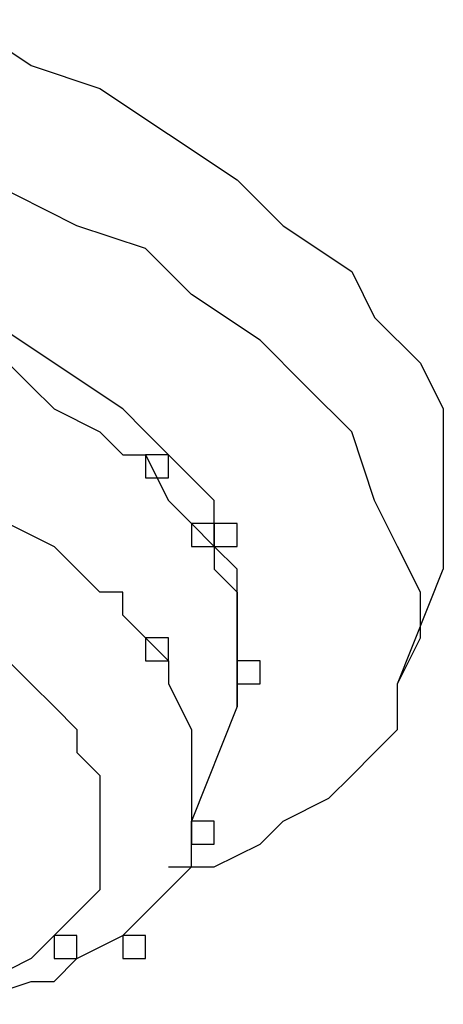
# Model space of a CAD drawing. Units: millimetres. Extents: x 10 to 287, y 10 to 200.
# Drawn here: x 182 to 183, y 38 to 39 of the extents above; entities that cross this region are included whole.
import ezdxf

# ---------------------------------------------------------------- set-up
doc = ezdxf.new("R2010")
doc.units = ezdxf.units.MM
doc.layers.add('Capa_1', color=7, linetype='Continuous')

msp = doc.modelspace()

# ---------------------------------------------------------------- linework, layer by layer
at = {"layer": 'Capa_1', "color": 7, "linetype": 'Continuous'}
for points in [[(181.9866, 39.4242), (181.9866, 39.4242), (182.1136, 39.3395), (182.1136, 39.3395)], [(182.1136, 39.3395), (182.1136, 39.3395), (182.2406, 39.2972), (182.2406, 39.2972)], [(182.2406, 39.2972), (182.2406, 39.2972), (182.3676, 39.2125), (182.3676, 39.2125)], [(182.3676, 39.2125), (182.3676, 39.2125), (182.4946, 39.1279), (182.4946, 39.1279)], [(182.1982, 39.0432), (182.1982, 39.0432), (182.0289, 39.1279), (182.0289, 39.1279)], [(182.4946, 39.1279), (182.4946, 39.1279), (182.5792, 39.0432), (182.5792, 39.0432)], [(182.3252, 39.0009), (182.3252, 39.0009), (182.1982, 39.0432), (182.1982, 39.0432)], [(182.5792, 39.0432), (182.5792, 39.0432), (182.7062, 38.9585), (182.7062, 38.9585)], [(182.4099, 38.9162), (182.4099, 38.9162), (182.3252, 39.0009), (182.3252, 39.0009)], [(182.7062, 38.9585), (182.7062, 38.9585), (182.7486, 38.8739), (182.7486, 38.8739)], [(182.5369, 38.8315), (182.5369, 38.8315), (182.4099, 38.9162), (182.4099, 38.9162)], [(182.1559, 38.7892), (182.1559, 38.7892), (182.0289, 38.8739), (182.0289, 38.8739)], [(182.7486, 38.8739), (182.7486, 38.8739), (182.8332, 38.7892), (182.8332, 38.7892)], [(182.6216, 38.7469), (182.6216, 38.7469), (182.5369, 38.8315), (182.5369, 38.8315)], [(182.0712, 38.7892), (182.0712, 38.7892), (182.1136, 38.7469), (182.1136, 38.7469)], [(182.2829, 38.7045), (182.2829, 38.7045), (182.1559, 38.7892), (182.1559, 38.7892)], [(182.8332, 38.7892), (182.8332, 38.7892), (182.8756, 38.7045), (182.8756, 38.7045)], [(182.1136, 38.7469), (182.1136, 38.7469), (182.1559, 38.7045), (182.1559, 38.7045)], [(182.7062, 38.6622), (182.7062, 38.6622), (182.6216, 38.7469), (182.6216, 38.7469)], [(182.1559, 38.7045), (182.1559, 38.7045), (182.2406, 38.6622), (182.2406, 38.6622)], [(182.8756, 38.7045), (182.8756, 38.7045), (182.8756, 38.5775), (182.8756, 38.5775)], [(182.2406, 38.6622), (182.2406, 38.6622), (182.2829, 38.6199), (182.2829, 38.6199)], [(182.7486, 38.5352), (182.7486, 38.5352), (182.7062, 38.6622), (182.7062, 38.6622)], [(182.2829, 38.6199), (182.2829, 38.6199), (182.3252, 38.6199), (182.3252, 38.6199)], [(182.3252, 38.6199), (182.3252, 38.6199), (182.3252, 38.5775), (182.3252, 38.5775)], [(182.3676, 38.6199), (182.3676, 38.6199), (182.3252, 38.6199), (182.3252, 38.6199)], [(182.3252, 38.6199), (182.3252, 38.6199), (182.3676, 38.5352), (182.3676, 38.5352)], [(182.4099, 38.5775), (182.4099, 38.5775), (182.3676, 38.6199), (182.3676, 38.6199)], [(182.3676, 38.5775), (182.3676, 38.5775), (182.3676, 38.6199), (182.3676, 38.6199)], [(182.3252, 38.5775), (182.3252, 38.5775), (182.3676, 38.5775), (182.3676, 38.5775)], [(182.4522, 38.5352), (182.4522, 38.5352), (182.4099, 38.5775), (182.4099, 38.5775)], [(182.8756, 38.5775), (182.8756, 38.5775), (182.8756, 38.4929), (182.8756, 38.4929)], [(182.3676, 38.5352), (182.3676, 38.5352), (182.4099, 38.4929), (182.4099, 38.4929)], [(182.4522, 38.4929), (182.4522, 38.4929), (182.4522, 38.5352), (182.4522, 38.5352)], [(182.7909, 38.4505), (182.7909, 38.4505), (182.7486, 38.5352), (182.7486, 38.5352)], [(182.0712, 38.4929), (182.0712, 38.4929), (182.1559, 38.4505), (182.1559, 38.4505)], [(182.4099, 38.4929), (182.4099, 38.4929), (182.4099, 38.4505), (182.4099, 38.4505)], [(182.4522, 38.4929), (182.4522, 38.4929), (182.4099, 38.4929), (182.4099, 38.4929)], [(182.4099, 38.4929), (182.4099, 38.4929), (182.4099, 38.4505), (182.4099, 38.4505)], [(182.4522, 38.4929), (182.4522, 38.4929), (182.4099, 38.4929), (182.4099, 38.4929)], [(182.4099, 38.4929), (182.4099, 38.4929), (182.4522, 38.4505), (182.4522, 38.4505)], [(182.4522, 38.4929), (182.4522, 38.4929), (182.4522, 38.4505), (182.4522, 38.4505)], [(182.4946, 38.4929), (182.4946, 38.4929), (182.4522, 38.4929), (182.4522, 38.4929)], [(182.4522, 38.4505), (182.4522, 38.4505), (182.4522, 38.4929), (182.4522, 38.4929)], [(182.4522, 38.4505), (182.4522, 38.4505), (182.4522, 38.4929), (182.4522, 38.4929)], [(182.4522, 38.4505), (182.4522, 38.4505), (182.4522, 38.4929), (182.4522, 38.4929)], [(182.4946, 38.4505), (182.4946, 38.4505), (182.4946, 38.4929), (182.4946, 38.4929)], [(182.8756, 38.4929), (182.8756, 38.4929), (182.8756, 38.4082), (182.8756, 38.4082)], [(182.1559, 38.4505), (182.1559, 38.4505), (182.1982, 38.4082), (182.1982, 38.4082)], [(182.4099, 38.4505), (182.4099, 38.4505), (182.4522, 38.4505), (182.4522, 38.4505)], [(182.4099, 38.4505), (182.4099, 38.4505), (182.4522, 38.4505), (182.4522, 38.4505)], [(182.4522, 38.4505), (182.4522, 38.4505), (182.4946, 38.4505), (182.4946, 38.4505)], [(182.4946, 38.4082), (182.4946, 38.4082), (182.4522, 38.4505), (182.4522, 38.4505)], [(182.4522, 38.4505), (182.4522, 38.4505), (182.4522, 38.4082), (182.4522, 38.4082)], [(182.8332, 38.3659), (182.8332, 38.3659), (182.7909, 38.4505), (182.7909, 38.4505)], [(182.1982, 38.4082), (182.1982, 38.4082), (182.2406, 38.3659), (182.2406, 38.3659)], [(182.4522, 38.4082), (182.4522, 38.4082), (182.4946, 38.3659), (182.4946, 38.3659)], [(182.4946, 38.3659), (182.4946, 38.3659), (182.4946, 38.4082), (182.4946, 38.4082)], [(182.7909, 38.1965), (182.7909, 38.1965), (182.8756, 38.4082), (182.8756, 38.4082)], [(182.2829, 38.3659), (182.2829, 38.3659), (182.2406, 38.3659), (182.2406, 38.3659)], [(182.2829, 38.3235), (182.2829, 38.3235), (182.2829, 38.3659), (182.2829, 38.3659)], [(182.4946, 38.3235), (182.4946, 38.3235), (182.4946, 38.3659), (182.4946, 38.3659)], [(182.4946, 38.3659), (182.4946, 38.3659), (182.4946, 38.2812), (182.4946, 38.2812)], [(182.8332, 38.2812), (182.8332, 38.2812), (182.8332, 38.3659), (182.8332, 38.3659)], [(182.2829, 38.3235), (182.2829, 38.3235), (182.3252, 38.2812), (182.3252, 38.2812)], [(182.4946, 38.2812), (182.4946, 38.2812), (182.4946, 38.3235), (182.4946, 38.3235)], [(182.3252, 38.2812), (182.3252, 38.2812), (182.3252, 38.2389), (182.3252, 38.2389)], [(182.3676, 38.2812), (182.3676, 38.2812), (182.3252, 38.2812), (182.3252, 38.2812)], [(182.3252, 38.2812), (182.3252, 38.2812), (182.3676, 38.2389), (182.3676, 38.2389)], [(182.3676, 38.2389), (182.3676, 38.2389), (182.3676, 38.2812), (182.3676, 38.2812)], [(182.4946, 38.2389), (182.4946, 38.2389), (182.4946, 38.2812), (182.4946, 38.2812)], [(182.4946, 38.2812), (182.4946, 38.2812), (182.4946, 38.2389), (182.4946, 38.2389)], [(182.7909, 38.1965), (182.7909, 38.1965), (182.8332, 38.2812), (182.8332, 38.2812)], [(182.0712, 38.2389), (182.0712, 38.2389), (182.1136, 38.1965), (182.1136, 38.1965)], [(182.3252, 38.2389), (182.3252, 38.2389), (182.3676, 38.2389), (182.3676, 38.2389)], [(182.3676, 38.2389), (182.3676, 38.2389), (182.3676, 38.1965), (182.3676, 38.1965)], [(182.4946, 38.1965), (182.4946, 38.1965), (182.4946, 38.2389), (182.4946, 38.2389)], [(182.4946, 38.2389), (182.4946, 38.2389), (182.4946, 38.1965), (182.4946, 38.1965)], [(182.5369, 38.2389), (182.5369, 38.2389), (182.4946, 38.2389), (182.4946, 38.2389)], [(182.4946, 38.2389), (182.4946, 38.2389), (182.4946, 38.1965), (182.4946, 38.1965)], [(182.5369, 38.1965), (182.5369, 38.1965), (182.5369, 38.2389), (182.5369, 38.2389)], [(182.1136, 38.1965), (182.1136, 38.1965), (182.1559, 38.1542), (182.1559, 38.1542)], [(182.3676, 38.1965), (182.3676, 38.1965), (182.4099, 38.1119), (182.4099, 38.1119)], [(182.4946, 38.1542), (182.4946, 38.1542), (182.4946, 38.1965), (182.4946, 38.1965)], [(182.4946, 38.1965), (182.4946, 38.1965), (182.5369, 38.1965), (182.5369, 38.1965)], [(182.4946, 38.1965), (182.4946, 38.1965), (182.4946, 38.1542), (182.4946, 38.1542)], [(182.7909, 38.1119), (182.7909, 38.1119), (182.7909, 38.1965), (182.7909, 38.1965)], [(182.1559, 38.1542), (182.1559, 38.1542), (182.1982, 38.1119), (182.1982, 38.1119)], [(182.4946, 38.1542), (182.4946, 38.1542), (182.4099, 37.9425), (182.4099, 37.9425)], [(182.1982, 38.1119), (182.1982, 38.1119), (182.1982, 38.0695), (182.1982, 38.0695)], [(182.4099, 38.1119), (182.4099, 38.1119), (182.4099, 38.0695), (182.4099, 38.0695)], [(182.7486, 38.0695), (182.7486, 38.0695), (182.7909, 38.1119), (182.7909, 38.1119)], [(182.1982, 38.0695), (182.1982, 38.0695), (182.2406, 38.0272), (182.2406, 38.0272)], [(182.4099, 38.0695), (182.4099, 38.0695), (182.4099, 38.0272), (182.4099, 38.0272)], [(182.7062, 38.0272), (182.7062, 38.0272), (182.7486, 38.0695), (182.7486, 38.0695)], [(182.2406, 38.0272), (182.2406, 38.0272), (182.2406, 37.9849), (182.2406, 37.9849)], [(182.4099, 38.0272), (182.4099, 38.0272), (182.4099, 37.9849), (182.4099, 37.9849)], [(182.6639, 37.9849), (182.6639, 37.9849), (182.7062, 38.0272), (182.7062, 38.0272)], [(182.2406, 37.9849), (182.2406, 37.9849), (182.2406, 37.9425), (182.2406, 37.9425)], [(182.4099, 37.9849), (182.4099, 37.9849), (182.4099, 37.9425), (182.4099, 37.9425)], [(182.5792, 37.9425), (182.5792, 37.9425), (182.6639, 37.9849), (182.6639, 37.9849)], [(182.2406, 37.9425), (182.2406, 37.9425), (182.2406, 37.9002), (182.2406, 37.9002)], [(182.4099, 37.8579), (182.4099, 37.8579), (182.4099, 37.9425), (182.4099, 37.9425)], [(182.4099, 37.9425), (182.4099, 37.9425), (182.4099, 37.9002), (182.4099, 37.9002)], [(182.4522, 37.9425), (182.4522, 37.9425), (182.4099, 37.9425), (182.4099, 37.9425)], [(182.4522, 37.9002), (182.4522, 37.9002), (182.4522, 37.9425), (182.4522, 37.9425)], [(182.5369, 37.9002), (182.5369, 37.9002), (182.5792, 37.9425), (182.5792, 37.9425)], [(182.2406, 37.9002), (182.2406, 37.9002), (182.2406, 37.8579), (182.2406, 37.8579)], [(182.4099, 37.9002), (182.4099, 37.9002), (182.4522, 37.9002), (182.4522, 37.9002)], [(182.4522, 37.8579), (182.4522, 37.8579), (182.5369, 37.9002), (182.5369, 37.9002)], [(182.2406, 37.8579), (182.2406, 37.8579), (182.2406, 37.8155), (182.2406, 37.8155)], [(182.3676, 37.8155), (182.3676, 37.8155), (182.4099, 37.8579), (182.4099, 37.8579)], [(182.3676, 37.8579), (182.3676, 37.8579), (182.4522, 37.8579), (182.4522, 37.8579)], [(182.2406, 37.8155), (182.2406, 37.8155), (182.1982, 37.7732), (182.1982, 37.7732)], [(182.3252, 37.7732), (182.3252, 37.7732), (182.3676, 37.8155), (182.3676, 37.8155)], [(182.1982, 37.7732), (182.1982, 37.7732), (182.1559, 37.7309), (182.1559, 37.7309)], [(182.2829, 37.7309), (182.2829, 37.7309), (182.3252, 37.7732), (182.3252, 37.7732)], [(182.1559, 37.7309), (182.1559, 37.7309), (182.1136, 37.6885), (182.1136, 37.6885)], [(182.1559, 37.7309), (182.1559, 37.7309), (182.1559, 37.6885), (182.1559, 37.6885)], [(182.1982, 37.7309), (182.1982, 37.7309), (182.1559, 37.7309), (182.1559, 37.7309)], [(182.1982, 37.6885), (182.1982, 37.6885), (182.2829, 37.7309), (182.2829, 37.7309)], [(182.1982, 37.6885), (182.1982, 37.6885), (182.1982, 37.7309), (182.1982, 37.7309)], [(182.2829, 37.7309), (182.2829, 37.7309), (182.2829, 37.6885), (182.2829, 37.6885)], [(182.3252, 37.7309), (182.3252, 37.7309), (182.2829, 37.7309), (182.2829, 37.7309)], [(182.3252, 37.6885), (182.3252, 37.6885), (182.3252, 37.7309), (182.3252, 37.7309)], [(182.1136, 37.6885), (182.1136, 37.6885), (182.0289, 37.6462), (182.0289, 37.6462)], [(182.1559, 37.6462), (182.1559, 37.6462), (182.1982, 37.6885), (182.1982, 37.6885)], [(182.1559, 37.6885), (182.1559, 37.6885), (182.1982, 37.6885), (182.1982, 37.6885)], [(182.2829, 37.6885), (182.2829, 37.6885), (182.3252, 37.6885), (182.3252, 37.6885)], [(181.9866, 37.6039), (181.9866, 37.6039), (182.1136, 37.6462), (182.1136, 37.6462)], [(182.1136, 37.6462), (182.1136, 37.6462), (182.1559, 37.6462), (182.1559, 37.6462)]]:
    msp.add_open_spline(points, degree=3, dxfattribs=at)
for points in [[(182.3252, 38.6622), (182.3252, 38.6622), (182.3252, 38.6622), (182.3252, 38.6622), (182.2829, 38.7045), (182.2829, 38.7045)], [(182.3676, 38.6199), (182.3676, 38.6199), (182.3676, 38.6199), (182.3676, 38.6199), (182.3252, 38.6622), (182.3252, 38.6622)]]:
    msp.add_open_spline(points, degree=3, knots=[0, 0, 0, 0, 0.5, 0.5, 1, 1, 1, 1], dxfattribs=at)

doc.saveas('drawing.dxf')
